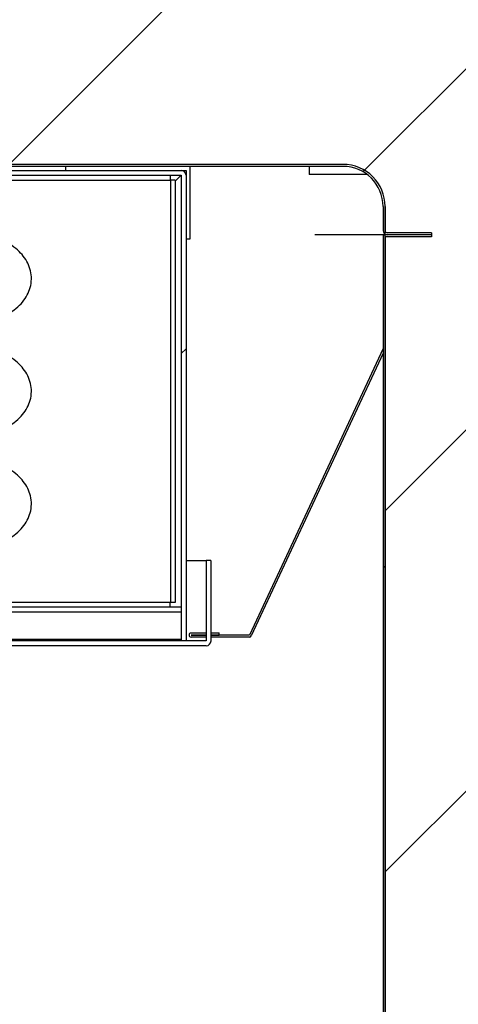
# Model space of a CAD drawing. Units: millimetres. Extents: x 0 to 1324, y -317 to 305.
# Drawn here: x 826 to 832, y -109 to -97 of the extents above; entities that cross this region are included whole.
import ezdxf

# ---------------------------------------------------------------- set-up
doc = ezdxf.new("R2010")
doc.units = ezdxf.units.MM
for name, color, linetype in [('10AG176027', 7, 'Continuous'), ('10AG3049', 7, 'Continuous'), ('10AG6024', 7, 'Continuous'), ('303T03BASE', 7, 'Continuous'), ('303T03BATERIA1', 7, 'Continuous'), ('303T03SOPORTE', 7, 'Continuous'), ('303T03SOPORTEBAT', 7, 'Continuous'), ('303T03TAPABATERI', 7, 'Continuous'), ('303T03TAPAEVAPOR', 7, 'Continuous'), ('603X92', 7, 'Continuous'), ('Default', 7, 'Continuous'), ('INYECTADO', 7, 'Continuous')]:
    doc.layers.add(name, color=color, linetype=linetype)
doc.styles.add('SEACAD_Solid_Edge_ISO', font='seiso.ttf')
doc.dimstyles.new('INFRICO_COT', dxfattribs={"dimtxt": 3, "dimasz": 2.25, "dimexe": 1.5, "dimexo": 2.25, "dimgap": 1.5, "dimtad": 1, "dimdec": 0, "dimlfac": 20, "dimzin": 12, "dimtxsty": 'SEACAD_Solid_Edge_ISO', "dimblk1": '_SE_FILLED', "dimblk2": '_SE_FILLED', "dimsah": 1, "dimcen": 1.5, "dimadec": 1, "dimazin": 0, "dimtfac": 1, "dimtdec": 0, "dimtmove": 0, "dimatfit": 3, "dimfxl": 1, "dimtolj": 1, "dimtzin": 12, "dimarcsym": 0})

# ---------------------------------------------------------------- blocks, each defined once
blk = doc.blocks.new('SE8')
at = {"layer": '10AG176027', "linetype": 'Continuous'}
h = blk.add_hatch(dxfattribs=at)
h.set_pattern_fill('LINE', scale=2, angle=135, style=0)
edge = h.paths.add_edge_path()
edge.add_line((222.671, 370.015), (222.671, 295.315))
edge.add_arc((222.696, 295.315), 0.0255, 180, 270)
edge.add_line((222.696, 295.289), (223.271, 295.289))
edge.add_line((223.271, 295.289), (223.271, 295.314))
edge.add_line((223.271, 295.314), (222.696, 295.314))
edge.add_arc((222.696, 295.315), 0.0005, 180, 270, ccw=False)
edge.add_line((222.696, 295.315), (222.696, 370.015))
edge.add_arc((222.696, 370.015), 0.0005, 90, 180, ccw=False)
edge.add_line((222.696, 370.015), (223.271, 370.015))
edge.add_line((223.271, 370.015), (223.271, 370.04))
edge.add_line((223.271, 370.04), (222.696, 370.04))
edge.add_arc((222.696, 370.015), 0.0255, 90, 180)
at = {"layer": '10AG6024', "linetype": 'Continuous'}
h = blk.add_hatch(dxfattribs=at)
h.set_pattern_fill('LINE', angle=45, style=0)
edge = h.paths.add_edge_path()
edge.add_arc((198.871, 370.09), 0.025, 270, 360, ccw=False)
edge.add_line((198.871, 370.065), (198.321, 370.065))
edge.add_line((198.321, 370.065), (198.321, 370.04))
edge.add_line((198.321, 370.04), (198.871, 370.04))
edge.add_arc((198.871, 370.09), 0.05, 270, 360)
edge.add_line((198.921, 370.09), (198.921, 370.39))
edge.add_arc((199.421, 370.39), 0.5, 90, 180, ccw=False)
edge.add_line((199.421, 370.89), (222.171, 370.89))
edge.add_arc((222.171, 370.39), 0.5, 0, 90, ccw=False)
edge.add_line((222.671, 370.39), (222.671, 370.09))
edge.add_arc((222.721, 370.09), 0.05, 180, 270)
edge.add_line((222.721, 370.04), (223.271, 370.04))
edge.add_line((223.271, 370.04), (223.271, 370.065))
edge.add_line((223.271, 370.065), (222.721, 370.065))
edge.add_arc((222.721, 370.09), 0.025, 180, 270, ccw=False)
edge.add_line((222.696, 370.09), (222.696, 370.39))
edge.add_arc((222.171, 370.39), 0.525, 0, 90)
edge.add_line((222.171, 370.915), (199.421, 370.915))
edge.add_arc((199.421, 370.39), 0.525, 90, 180)
edge.add_line((198.896, 370.39), (198.896, 370.09))
at = {"layer": '303T03BASE', "linetype": 'Continuous'}
h = blk.add_hatch(dxfattribs=at)
h.set_pattern_fill('LINE', angle=45, style=0)
edge = h.paths.add_edge_path()
edge.add_arc((202.281, 370.78), 0.0605, 90, 180)
edge.add_line((202.221, 370.78), (202.221, 364.99))
edge.add_line((202.221, 364.99), (202.281, 364.99))
edge.add_line((202.281, 364.99), (202.281, 370.78))
edge.add_arc((202.281, 370.78), 0.0005, 90, 180, ccw=False)
edge.add_line((202.281, 370.78), (220.16, 370.78))
edge.add_arc((220.16, 370.78), 0.0005, 0, 90, ccw=False)
edge.add_line((220.161, 370.78), (220.161, 364.99))
edge.add_line((220.161, 364.99), (220.221, 364.99))
edge.add_line((220.221, 364.99), (220.221, 370.78))
edge.add_arc((220.16, 370.78), 0.0605, 0, 90)
edge.add_line((220.16, 370.84), (202.281, 370.84))
at = {"layer": '303T03SOPORTE', "linetype": 'Continuous'}
h = blk.add_hatch(dxfattribs=at)
h.set_pattern_fill('LINE', scale=2, angle=135, style=0)
h.paths.add_polyline_path([(220.221, 370.84), (220.221, 369.99), (220.271, 369.99), (220.271, 370.89), (218.721, 370.89), (218.721, 370.84)])
at = {"layer": '303T03TAPAEVAPOR', "linetype": 'Continuous'}
h = blk.add_hatch(dxfattribs=at)
h.set_pattern_fill('LINE', angle=45, style=0)
edge = h.paths.add_edge_path()
edge.add_line((220.531, 365.99), (220.471, 365.99))
edge.add_line((220.471, 365.99), (220.471, 364.991))
edge.add_arc((220.471, 364.991), 0.0005, 270, 360, ccw=False)
edge.add_line((220.471, 364.99), (216.14, 364.99))
edge.add_line((216.14, 364.99), (216.14, 364.93))
edge.add_line((216.14, 364.93), (220.471, 364.93))
edge.add_arc((220.471, 364.991), 0.0605, 270, 360)
edge.add_line((220.531, 364.991), (220.531, 365.99))
at = {"layer": 'INYECTADO', "linetype": 'Continuous'}
h = blk.add_hatch(dxfattribs=at)
h.set_pattern_fill('LINE', angle=45, style=0)
edge = h.paths.add_edge_path()
edge.add_line((197.039, 358.203), (195.534, 355.698))
edge.add_line((195.534, 355.698), (194.551, 355.698))
edge.add_line((194.551, 355.698), (194.551, 291.244))
edge.add_line((194.551, 291.244), (226.392, 291.244))
edge.add_line((226.392, 291.244), (226.392, 293.515))
edge.add_line((226.392, 293.515), (225.74, 293.515))
edge.add_arc((225.74, 293.505), 0.01, 90, 240)
edge.add_line((225.735, 293.497), (225.783, 293.468))
edge.add_arc((225.771, 293.447), 0.025, -120, 60, ccw=False)
edge.add_line((225.758, 293.425), (225.602, 293.515))
edge.add_line((225.602, 293.515), (225.533, 293.515))
edge.add_arc((225.533, 293.603), 0.0875, 180, 270, ccw=False)
edge.add_line((225.446, 293.603), (225.446, 371.726))
edge.add_arc((225.533, 371.726), 0.0875, 90, 180, ccw=False)
edge.add_line((225.533, 371.814), (225.602, 371.814))
edge.add_line((225.602, 371.814), (225.758, 371.904))
edge.add_arc((225.771, 371.882), 0.025, -60, 120, ccw=False)
edge.add_line((225.783, 371.861), (225.735, 371.832))
edge.add_arc((225.74, 371.824), 0.01, 120, 270)
edge.add_line((225.74, 371.814), (226.392, 371.814))
edge.add_line((226.392, 371.814), (226.392, 373.954))
edge.add_line((226.392, 373.954), (197.039, 373.954))
edge.add_line((197.039, 373.954), (197.039, 358.203))
edge = h.paths.add_edge_path()
edge.add_arc((225.109, 371.491), 0.0875, 0, 90)
edge.add_line((225.109, 371.579), (224.634, 371.579))
edge.add_arc((224.634, 371.491), 0.0875, 90, 180)
edge.add_line((224.546, 371.491), (224.546, 293.838))
edge.add_arc((224.634, 293.838), 0.0875, 180, 270)
edge.add_line((224.634, 293.75), (225.109, 293.75))
edge.add_arc((225.109, 293.838), 0.0875, 270, 360)
edge.add_line((225.196, 293.838), (225.196, 371.491))
edge = h.paths.add_edge_path()
edge.add_arc((196.921, 294.939), 0.525, 180, 270)
edge.add_line((196.921, 294.414), (197.398, 294.414))
edge.add_line((197.398, 294.414), (197.398, 294.314))
edge.add_line((197.398, 294.314), (200.943, 294.314))
edge.add_line((200.943, 294.314), (200.943, 294.414))
edge.add_line((200.943, 294.414), (222.171, 294.414))
edge.add_arc((222.171, 294.939), 0.525, 270, 360)
edge.add_line((222.696, 294.939), (222.696, 370.39))
edge.add_arc((222.171, 370.39), 0.525, 0, 90)
edge.add_line((222.171, 370.915), (199.421, 370.915))
edge.add_arc((199.421, 370.354), 0.561, 90, 180)
edge.add_line((198.86, 370.354), (198.86, 358.465))
edge.add_line((198.86, 358.465), (196.396, 356))
edge.add_line((196.396, 356), (196.396, 294.939))
at = {"layer": '10AG176027', "color": 7, "linetype": 'Continuous'}
for p, q in [((223.271, 370.04), (222.696, 370.04)), ((223.271, 370.04), (223.271, 370.015)), ((222.671, 370.015), (222.671, 295.315)), ((223.271, 370.015), (222.696, 370.015)), ((222.696, 370.015), (222.696, 295.315))]:
    blk.add_line(p, q, dxfattribs=at)
for radius in [0.0255, 0.0005]:
    blk.add_arc((222.696, 370.015), radius, 90, 180, dxfattribs=at)
at = {"layer": '10AG3049', "color": 7, "linetype": 'Continuous'}
for p, q in [((222.671, 368.627), (221.009, 365.063)), ((222.671, 368.568), (221.032, 365.053)), ((220.284, 365.089), (220.471, 365.089)), ((220.284, 365.064), (220.471, 365.064)), ((220.471, 365.063), (220.284, 365.063)), ((220.471, 365.038), (220.284, 365.038)), ((220.531, 365.089), (220.633, 365.089)), ((220.531, 365.064), (220.633, 365.064)), ((221.009, 365.063), (220.531, 365.063)), ((221.009, 365.038), (220.531, 365.038)), ((220.633, 365.064), (220.633, 365.089))]:
    blk.add_line(p, q, dxfattribs=at)
for centre, radius, start, end in [((220.284, 365.063), 0.0255, 90.01, 270), ((220.284, 365.063), 0.0005, 90.01, 270), ((221.009, 365.063), 0.0005, 270, 335), ((221.009, 365.063), 0.0255, 270, 335)]:
    blk.add_arc(centre, radius, start, end, dxfattribs=at)
at = {"layer": '10AG6024', "color": 7, "linetype": 'Continuous'}
for p, q in [((222.171, 370.915), (199.421, 370.915)), ((222.171, 370.89), (199.421, 370.89)), ((222.671, 370.39), (222.671, 370.09)), ((222.696, 370.39), (222.696, 370.09)), ((222.696, 370.04), (221.821, 370.04)), ((223.271, 370.065), (222.721, 370.065)), ((223.271, 370.04), (222.721, 370.04)), ((223.271, 370.065), (223.271, 370.04))]:
    blk.add_line(p, q, dxfattribs=at)
for centre, radius, start, end in [((222.171, 370.39), 0.525, 0, 90), ((222.171, 370.39), 0.5, 0, 90), ((222.721, 370.09), 0.05, 180, 270), ((222.721, 370.09), 0.025, 180, 270)]:
    blk.add_arc(centre, radius, start, end, dxfattribs=at)
at = {"layer": '303T03BASE', "color": 7, "linetype": 'Continuous'}
for p, q in [((202.281, 370.84), (220.16, 370.84)), ((202.281, 370.78), (220.16, 370.78)), ((220.16, 370.78), (220.086, 370.705)), ((220.086, 370.705), (220.16, 370.779)), ((220.16, 370.78), (220.16, 370.78)), ((220.161, 370.78), (220.16, 370.78)), ((220.161, 370.78), (220.161, 364.99)), ((220.221, 370.78), (220.221, 364.99)), ((219.621, 364.99), (219.621, 365.009)), ((220.221, 364.99), (220.161, 364.99))]:
    blk.add_line(p, q, dxfattribs=at)
for centre, radius, start, end in [((220.16, 370.78), 0.0605, 0, 90), ((220.162, 370.777), 0.00316, 126.8236, 136.4916), ((220.158, 370.781), 0.00316, 313.5084, 323.1764), ((220.16, 370.78), 0.0005, 0, 90)]:
    blk.add_arc(centre, radius, start, end, dxfattribs=at)
at = {"layer": '303T03BATERIA1', "color": 7, "linetype": 'Continuous'}
for points in [[(217.21, 368.87), (217.242, 368.87), (217.32, 368.871), (217.461, 368.882), (217.618, 368.908), (217.768, 368.947), (217.908, 368.999), (218.03, 369.064), (218.13, 369.139), (218.207, 369.221), (218.261, 369.311), (218.294, 369.41), (218.303, 369.515), (218.284, 369.618), (218.243, 369.712), (218.183, 369.796), (218.103, 369.873), (218.002, 369.942), (217.879, 370.002), (217.738, 370.051), (217.585, 370.088), (217.426, 370.111), (217.296, 370.119), (217.229, 370.119), (217.21, 370.12)], [(217.21, 367.47), (217.242, 367.47), (217.32, 367.471), (217.461, 367.482), (217.618, 367.508), (217.768, 367.547), (217.908, 367.599), (218.03, 367.664), (218.13, 367.739), (218.207, 367.821), (218.261, 367.911), (218.294, 368.01), (218.303, 368.115), (218.284, 368.218), (218.243, 368.312), (218.183, 368.396), (218.103, 368.473), (218.002, 368.542), (217.879, 368.602), (217.738, 368.651), (217.585, 368.688), (217.426, 368.711), (217.296, 368.719), (217.229, 368.719), (217.21, 368.72)], [(217.21, 366.07), (217.242, 366.07), (217.32, 366.071), (217.461, 366.082), (217.618, 366.108), (217.768, 366.147), (217.908, 366.199), (218.03, 366.264), (218.13, 366.339), (218.207, 366.421), (218.261, 366.511), (218.294, 366.61), (218.303, 366.715), (218.284, 366.818), (218.243, 366.912), (218.183, 366.996), (218.103, 367.073), (218.002, 367.142), (217.879, 367.202), (217.738, 367.251), (217.585, 367.288), (217.426, 367.311), (217.296, 367.319), (217.229, 367.319), (217.21, 367.32)]]:
    blk.add_open_spline(points, degree=3, knots=[0, 0, 0, 0, 0.027049, 0.078014, 0.129305, 0.181234, 0.234236, 0.288795, 0.338297, 0.38368, 0.425569, 0.465445, 0.508669, 0.549775, 0.590131, 0.631558, 0.675854, 0.724225, 0.776178, 0.829243, 0.881614, 0.933216, 0.984327, 1, 1, 1, 1], dxfattribs=at)
at = {"layer": '303T03SOPORTE', "color": 7, "linetype": 'Continuous'}
for p, q in [((220.271, 370.89), (218.721, 370.89)), ((218.721, 370.89), (218.721, 370.84)), ((220.271, 369.99), (220.271, 370.89)), ((218.721, 370.84), (220.221, 370.84)), ((220.221, 370.84), (220.221, 369.99)), ((220.221, 369.99), (220.271, 369.99))]:
    blk.add_line(p, q, dxfattribs=at)
at = {"layer": '303T03SOPORTEBAT', "color": 7, "linetype": 'Continuous'}
for p, q in [((220.025, 370.78), (220.025, 370.72)), ((217.375, 370.72), (220.025, 370.72)), ((220.025, 370.72), (220.025, 370.72)), ((220.026, 370.72), (220.025, 370.72)), ((220.086, 370.72), (220.026, 370.72)), ((220.026, 370.72), (220.026, 365.47)), ((220.086, 370.72), (220.086, 365.47)), ((220.025, 365.469), (217.375, 365.469)), ((220.025, 365.469), (220.025, 365.47)), ((220.025, 365.47), (220.026, 365.47)), ((220.025, 365.409), (220.025, 365.469)), ((220.086, 365.47), (220.026, 365.47))]:
    blk.add_line(p, q, dxfattribs=at)
at = {"layer": '303T03TAPABATERI', "color": 7, "linetype": 'Continuous'}
for p, q in [((220.161, 365.409), (217.375, 365.409)), ((220.161, 365.349), (216.721, 365.349)), ((220.161, 365.009), (216.208, 365.009))]:
    blk.add_line(p, q, dxfattribs=at)
at = {"layer": '303T03TAPAEVAPOR', "color": 7, "linetype": 'Continuous'}
for p, q in [((220.221, 365.99), (220.471, 365.99)), ((220.471, 365.99), (220.471, 365.089)), ((220.531, 365.99), (220.471, 365.99)), ((220.471, 365.99), (220.471, 364.991)), ((220.531, 365.99), (220.531, 364.991)), ((220.471, 365.064), (220.471, 365.063)), ((220.471, 365.038), (220.471, 364.991)), ((220.471, 364.99), (216.14, 364.99)), ((220.471, 364.93), (216.14, 364.93)), ((220.471, 364.99), (220.471, 364.991))]:
    blk.add_line(p, q, dxfattribs=at)
for radius in [0.0605, 0.0005]:
    blk.add_arc((220.471, 364.991), radius, 270, 0, dxfattribs=at)
at = {"layer": '603X92', "color": 7, "linetype": 'Continuous'}
for p in [(221.751, 370.89), (222.471, 370.79)]:
    blk.add_line(p, (221.751, 370.79), dxfattribs=at)
at = {"layer": 'INYECTADO', "color": 7, "linetype": 'Continuous'}
for p, q in [((222.171, 370.915), (199.421, 370.915)), ((222.696, 294.939), (222.696, 370.39))]:
    blk.add_line(p, q, dxfattribs=at)
blk.add_arc((222.171, 370.39), 0.525, 0, 90, dxfattribs=at)
blk = doc.blocks.new('_SE_FILLED')
at = {"color": 0}
blk.add_line((0, 0), (-1, 0), dxfattribs=at)
blk.add_solid([(0, 0), (-1, -0.1665), (-1, 0.1665), (0, 0)], dxfattribs=at)
blk = doc.blocks.new('*D280')
at = {"layer": 'Default', "color": 0, "linetype": 'Continuous', "lineweight": -2}
for p, q in [((834.757, -99.859), (834.757, -153.556)), ((804.757, -115.783), (804.757, -153.556)), ((807.007, -152.056), (832.507, -152.056))]:
    blk.add_line(p, q, dxfattribs=at)
at = {"layer": 'Defpoints', "color": 0, "linetype": 'Continuous'}
for p in [(834.757, -97.609), (804.757, -113.533), (834.757, -152.056)]:
    blk.add_point(p, dxfattribs=at)
at = {"layer": 'Default', "color": 0, "linetype": 'Continuous', "lineweight": -2, "xscale": 2.25, "yscale": 2.25, "zscale": 2.25, "rotation": 180}
blk.add_blockref('_SE_FILLED', (804.757, -152.056), dxfattribs=at)
at = {"layer": 'Default', "color": 0, "linetype": 'Continuous', "lineweight": -2, "xscale": 2.25, "yscale": 2.25, "zscale": 2.25}
blk.add_blockref('_SE_FILLED', (834.757, -152.056), dxfattribs=at)
at = {"layer": 'Default', "color": 0, "linetype": 'Continuous', "insert": (819.757, -149.033), "char_height": 3, "attachment_point": 5, "style": 'SEACAD_Solid_Edge_ISO'}
blk.add_mtext('\\A1;\\A1;600', dxfattribs=at)

msp = doc.modelspace()

# ---------------------------------------------------------------- block references
at = {"layer": 'Default'}
msp.add_blockref('SE8', (608.3362, -469.5226), dxfattribs=at)

# ---------------------------------------------------------------- dimensions: what is measured, and where the dimension line sits
at = {"layer": 'Default', "color": 7, "linetype": 'Continuous'}
dim = msp.add_linear_dim(base=(834.7572, -152.056), p1=(804.7565, -113.5331), p2=(834.7572, -97.6086), text='\\A1;<>', dimstyle='INFRICO_COT', dxfattribs=at)
dim.commit()
dim.dimension.update_dxf_attribs({"geometry": '*D280', "text_midpoint": (819.7569, -152.056), "dimtype": 160})

doc.saveas('drawing.dxf')
